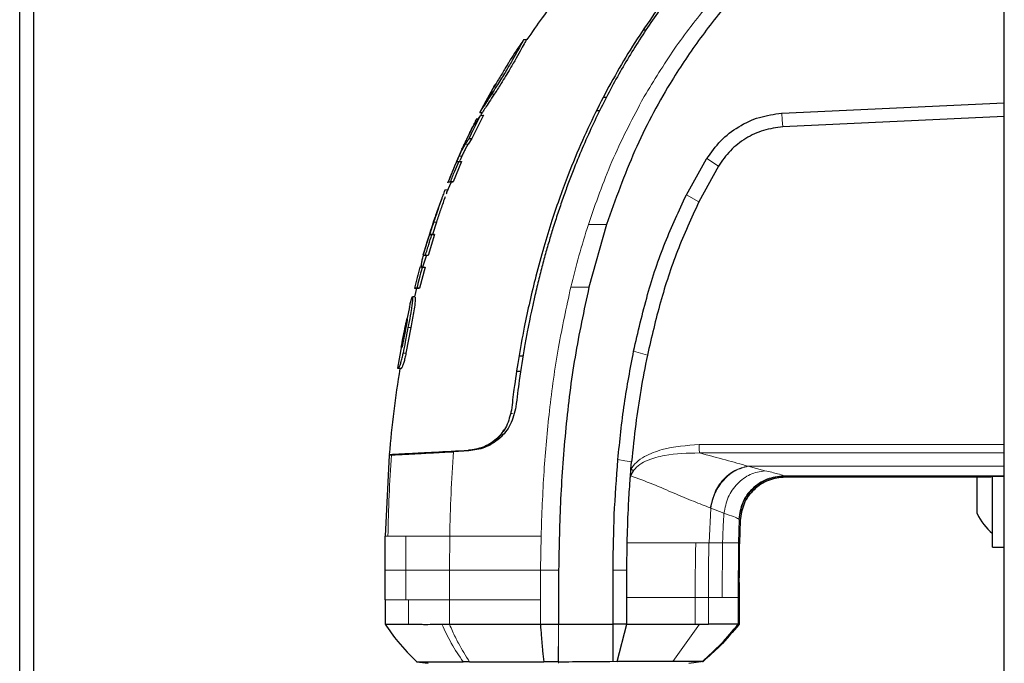
# Model space of a CAD drawing. Units: millimetres. Extents: x 0 to 210, y 0 to 297.
# Drawn here: x 43 to 49, y 178 to 181 of the extents above; entities that cross this region are included whole.
import ezdxf

# ---------------------------------------------------------------- set-up
doc = ezdxf.new("R2010")
doc.units = ezdxf.units.MM

msp = doc.modelspace()

# ---------------------------------------------------------------- linework, layer by layer
at = {"color": 7, "linetype": 'Continuous', "lineweight": 25}
for p, q in [((43.43151, 167.37345), (43.43151, 183.26595)), ((43.50651, 183.26595), (43.50651, 167.37345)), ((48.84401, 146.0243), (48.84401, 181.7561)), ((46.85963, 181.02726), (46.8775, 181.0271)), ((46.85965, 181.02729), (46.87752, 181.02713)), ((46.20176, 180.97127), (46.20167, 180.97125)), ((46.21178, 180.97209), (46.20179, 180.97145)), ((46.21759, 180.97246), (46.21178, 180.97209)), ((46.21759, 180.97246), (46.21753, 180.97246)), ((46.02624, 180.68881), (46.01286, 180.66493)), ((46.01286, 180.66493), (45.95968, 180.57006)), ((46.63947, 180.65523), (46.65825, 180.65527)), ((47.62114, 180.56823), (48.84401, 180.62463)), ((48.84401, 180.54961), (48.84401, 180.62463)), ((45.96085, 180.57248), (45.97542, 180.57147)), ((45.96096, 180.5727), (45.96105, 180.57268)), ((45.97241, 180.57148), (45.97532, 180.57148)), ((46.62056, 180.58027), (46.60139, 180.58024)), ((47.61996, 180.56815), (47.62114, 180.56823)), ((45.98049, 180.55634), (45.91733, 180.42844)), ((45.94311, 180.53786), (45.93963, 180.53057)), ((45.96433, 180.55442), (45.98049, 180.55634)), ((48.84401, 180.54961), (47.62623, 180.49341)), ((45.88207, 180.3988), (45.89675, 180.39797)), ((45.91733, 180.42844), (45.89675, 180.39797)), ((45.90243, 180.42898), (45.91733, 180.42844)), ((45.8817, 180.37223), (45.89675, 180.39797)), ((45.86027, 180.3015), (45.81432, 180.18979)), ((45.83336, 180.3005), (45.84883, 180.3015)), ((45.84468, 180.3005), (45.86027, 180.3015)), ((45.84883, 180.3015), (45.85216, 180.30924)), ((45.86209, 180.33176), (45.85216, 180.30924)), ((47.0962, 180.11852), (47.2074, 180.31659)), ((47.2074, 180.31659), (47.20828, 180.31803)), ((47.27225, 180.27702), (47.1646, 180.07999)), ((45.78037, 180.13377), (45.8052, 180.18979)), ((45.78694, 180.19067), (45.78398, 180.18364)), ((45.78673, 180.1908), (45.80143, 180.18979)), ((45.79955, 180.19079), (45.81432, 180.18979)), ((45.76977, 180.1471), (45.76687, 180.13894)), ((45.78473, 180.14608), (45.76902, 180.14506)), ((45.78453, 180.14607), (45.7838, 180.14607)), ((45.72248, 179.96964), (45.70011, 179.90115)), ((45.70365, 179.96282), (45.7032, 179.96145)), ((46.65741, 179.95604), (46.56102, 179.61114)), ((46.65741, 179.95604), (46.65751, 179.95636)), ((45.71219, 179.90115), (45.67739, 179.78561)), ((45.68474, 179.90015), (45.70011, 179.90115)), ((45.71219, 179.90115), (45.69671, 179.90015)), ((45.65522, 179.80772), (45.64862, 179.78657)), ((45.64607, 179.71725), (45.66876, 179.7883)), ((45.64844, 179.78661), (45.66324, 179.78561)), ((45.67739, 179.78561), (45.6625, 179.78661)), ((45.6596, 179.72202), (45.62933, 179.60524)), ((45.64691, 179.72202), (45.63169, 179.72102)), ((45.64415, 179.72102), (45.6596, 179.72202)), ((45.60158, 179.60624), (45.61627, 179.60524)), ((45.6038, 179.5583), (45.61469, 179.60535)), ((45.61439, 179.60624), (45.62933, 179.60524)), ((45.60456, 179.55835), (45.60438, 179.55835)), ((45.57413, 179.50068), (45.56144, 179.44051)), ((45.57413, 179.50068), (45.57002, 179.48261)), ((45.58099, 179.38888), (45.55465, 179.24835)), ((45.53025, 179.28869), (45.50837, 179.1661)), ((46.17673, 179.23444), (46.19902, 179.23424)), ((46.17673, 179.23444), (46.19902, 179.23425)), ((45.50827, 179.1661), (45.5232, 179.1651)), ((45.52677, 179.1651), (45.52848, 179.1651)), ((46.18552, 179.14843), (46.1629, 179.14823)), ((46.1592, 178.95433), (46.1592, 178.95433)), ((45.46246, 178.68835), (45.44127, 178.24166)), ((45.46244, 178.68833), (45.47571, 178.68903)), ((45.90053, 178.71129), (45.81682, 178.7069)), ((46.79172, 178.61105), (46.79533, 178.65149)), ((46.80628, 178.60329), (46.78871, 178.57412)), ((48.76901, 178.56711), (47.64101, 178.56711)), ((48.69514, 178.52183), (48.69514, 178.56711)), ((48.77901, 178.24459), (48.77901, 178.56907)), ((48.69514, 178.39385), (48.69514, 178.52183)), ((48.69514, 178.3667), (48.69514, 178.39385)), ((47.3916, 178.32831), (47.38751, 178.20524)), ((45.44048, 178.05572), (45.44126, 178.24166)), ((48.77901, 178.18145), (48.77901, 178.24459)), ((46.76889, 178.05539), (46.77049, 178.20529)), ((48.77901, 178.18145), (48.84401, 178.18145)), ((45.44095, 177.89164), (45.44048, 178.05572)), ((46.39401, 178.05573), (46.39399, 177.75783)), ((46.69398, 177.75783), (46.69323, 178.05543)), ((46.76901, 177.9053), (46.76889, 178.05539)), ((45.44091, 177.89258), (45.44091, 177.75759)), ((46.76901, 177.75783), (46.76901, 177.9053)), ((47.3858, 177.9053), (47.3858, 177.75782)), ((46.29418, 177.75783), (46.39399, 177.75783)), ((46.39399, 177.75783), (46.69398, 177.75783)), ((46.73504, 177.75783), (46.69399, 177.75783)), ((46.71622, 177.55408), (46.76901, 177.75783)), ((46.76901, 177.75783), (46.73504, 177.75783)), ((47.14485, 177.75779), (47.16837, 177.7578)), ((47.16837, 177.7578), (47.2177, 177.75782)), ((47.38043, 177.75783), (47.38057, 177.75783)), ((47.38057, 177.75783), (47.3858, 177.75782)), ((45.61363, 177.55211), (45.67773, 177.54311)), ((46.69399, 177.55422), (46.71622, 177.55408)), ((47.11021, 177.5431), (47.18978, 177.55429)), ((47.18429, 177.55407), (47.18837, 177.55409))]:
    msp.add_line(p, q, dxfattribs=at)
at = {"color": 8, "linetype": 'Continuous', "lineweight": 18}
for p, q in [((46.02502, 180.67243), (46.03985, 180.67191)), ((46.86506, 180.65974), (46.85015, 180.63335)), ((45.86209, 180.33176), (45.84714, 180.33197)), ((47.27224, 180.27702), (47.20828, 180.31802)), ((47.1646, 180.07999), (47.09619, 180.11852)), ((45.70743, 179.96964), (45.72248, 179.96964)), ((46.65741, 179.95604), (46.55745, 179.95594)), ((46.56102, 179.61114), (46.46105, 179.61108)), ((45.5528, 179.38164), (45.54851, 179.38164)), ((45.56581, 179.38888), (45.58099, 179.38888)), ((45.53946, 179.24835), (45.55465, 179.24835)), ((46.88201, 179.2369), (46.80647, 179.26001)), ((45.52848, 179.1651), (45.51364, 179.1661)), ((46.13163, 178.91725), (46.14127, 178.91732)), ((47.167, 178.74543), (48.84396, 178.74545)), ((48.84397, 178.69966), (47.16777, 178.69993)), ((48.84398, 178.62768), (47.43336, 178.62768)), ((47.43675, 178.62639), (47.52817, 178.60241)), ((48.84401, 178.57496), (47.63231, 178.57496)), ((47.63612, 178.57222), (47.63231, 178.57496)), ((47.63612, 178.57222), (47.64101, 178.56711)), ((47.23012, 178.39661), (47.22072, 178.20534)), ((47.23012, 178.39661), (47.30279, 178.36875)), ((47.3866, 178.33364), (47.38227, 178.20529)), ((47.38385, 178.33645), (47.3866, 178.33364)), ((47.3866, 178.33364), (47.3916, 178.32831)), ((45.44127, 178.24166), (45.45583, 178.24164)), ((45.55436, 178.24168), (45.55373, 178.05572)), ((45.79541, 178.24164), (45.79416, 178.05573)), ((46.2974, 178.24163), (46.29413, 178.057)), ((47.14795, 178.20532), (47.21993, 178.20534)), ((47.21993, 178.20534), (47.22073, 178.20534)), ((47.22072, 178.20534), (47.29523, 178.2053)), ((47.29523, 178.2053), (47.29227, 177.9053)), ((47.38227, 178.20529), (47.38057, 177.90531)), ((47.38227, 178.20529), (47.38751, 178.20524)), ((45.55373, 178.05572), (45.55488, 177.89164)), ((45.79416, 178.05573), (45.79479, 177.89164)), ((46.29412, 178.05573), (46.2941, 177.89164)), ((46.29413, 178.057), (46.29412, 178.05573)), ((46.39401, 178.05573), (46.29412, 178.05573)), ((45.55488, 177.89164), (45.56874, 177.89164)), ((45.56874, 177.89164), (45.56873, 177.75783)), ((45.79478, 177.89164), (45.79477, 177.75781)), ((46.2941, 177.89164), (46.29418, 177.75783)), ((47.14477, 177.9053), (47.21754, 177.9053)), ((47.14483, 177.75779), (47.1448, 177.9053)), ((47.21754, 177.9053), (47.29227, 177.9053)), ((47.2177, 177.75782), (47.21759, 177.9053)), ((47.38057, 177.90531), (47.38057, 177.75783)), ((47.38057, 177.90531), (47.3858, 177.9053)), ((46.39379, 177.72259), (46.39399, 177.75784)), ((47.02217, 177.55405), (47.16836, 177.7578)), ((46.39379, 177.72259), (46.39237, 177.55208))]:
    msp.add_line(p, q, dxfattribs=at)
at = {"color": 8, "linetype": 'Continuous', "lineweight": 18, "flags": 128}
for points in [[(47.62623, 180.49341), (47.62369, 180.53082), (47.62114, 180.56823)], [(46.71996, 178.66304), (46.75764, 178.65727), (46.79533, 178.65149)], [(46.69337, 178.05543), (46.73113, 178.05541), (46.76889, 178.05539)], [(46.39399, 177.54321), (46.39398, 177.54764), (46.39397, 177.55206)]]:
    msp.add_lwpolyline(points, dxfattribs=at)
at = {"color": 7, "linetype": 'Continuous', "lineweight": 25, "flags": 128}
msp.add_lwpolyline([(45.95126, 180.53623), (45.95018, 180.53616), (45.94205, 180.53564)], dxfattribs=at)
at = {"color": 7, "linetype": 'Continuous', "lineweight": 25}
msp.add_arc((48.99325, 178.50645), 0.32924, 205.11671, 229.40486, dxfattribs=at)
msp.add_ellipse((48.84401, 178.56711), major_axis=(0.075, 0), ratio=0.0524078, start_param=1.5707869, end_param=3.1415902, dxfattribs=at)
for points, knots in [([(47.15463, 181.3946), (47.15404, 181.39391), (47.14879, 181.38784), (47.08306, 181.31143), (46.96772, 181.16564), (46.82028, 180.9478), (46.69112, 180.7268), (46.57479, 180.49499), (46.49573, 180.30969), (46.44478, 180.17612), (46.41686, 180.09889), (46.38937, 180.01833), (46.36404, 179.93941), (46.34045, 179.86143), (46.31826, 179.78364), (46.29598, 179.70021), (46.27777, 179.6268), (46.2616, 179.55782), (46.24847, 179.49873), (46.23456, 179.43213), (46.22084, 179.36222), (46.2005, 179.2502), (46.17874, 179.11319), (46.16511, 179.00254), (46.15918, 178.95433)], [0, 0, 0, 0, 0.0010139, 0.0090072, 0.1130805, 0.2093059, 0.3038008, 0.3999336, 0.4999675, 0.5295328, 0.5602317, 0.5920506, 0.6249728, 0.653168, 0.6834013, 0.7156727, 0.7499884, 0.76821, 0.795111, 0.8178692, 0.8444925, 0.8749938, 0.9455339, 1, 1, 1, 1]), ([(47.53413, 181.39688), (47.46814, 181.32892), (47.33618, 181.19302), (47.1605, 180.96946), (46.97899, 180.69606), (46.80176, 180.36038), (46.70627, 180.09292), (46.65751, 179.95636)], [0, 0, 0, 0, 0.1668301, 0.3335986, 0.5000784, 0.7447382, 1, 1, 1, 1]), ([(47.12094, 181.37191), (47.08211, 181.32521), (47.00308, 181.23018), (46.89202, 181.07753), (46.78746, 180.91838), (46.69215, 180.75599), (46.60471, 180.59009), (46.52244, 180.41531), (46.45533, 180.2538), (46.40039, 180.10657), (46.35523, 179.97409), (46.31035, 179.82796), (46.26984, 179.67916), (46.2346, 179.53228), (46.20223, 179.37932), (46.17323, 179.21848), (46.15025, 179.06614), (46.13899, 178.97341), (46.13437, 178.9353)], [0, 0, 0, 0, 0.0683336, 0.1390306, 0.2122184, 0.2824406, 0.3507045, 0.4230347, 0.4995934, 0.547303, 0.5997169, 0.6569617, 0.7191717, 0.7730962, 0.8267882, 0.8949632, 0.9568361, 1, 1, 1, 1]), ([(46.22201, 180.97246), (46.2493, 181.01306), (46.33549, 181.14135), (46.4391, 181.25629), (46.50992, 181.33486)], [0, 0, 0, 0, 0.316503, 1, 1, 1, 1]), ([(46.20189, 180.97146), (46.20189, 180.97145), (46.20188, 180.97144), (46.20183, 180.97136), (46.20167, 180.9711), (46.20052, 180.9692), (46.19671, 180.9627), (46.18961, 180.94992), (46.18115, 180.9345), (46.16268, 180.90061), (46.13251, 180.84703), (46.09482, 180.78352), (46.05742, 180.72272), (46.03429, 180.68682), (46.02502, 180.67243)], [0, 0, 0, 0, 0.0084474, 0.0168947, 0.0253421, 0.0591484, 0.1957384, 0.2126356, 0.2804064, 0.4173559, 0.5586822, 0.7088549, 0.8833074, 1, 1, 1, 1]), ([(46.21759, 180.97246), (46.21739, 180.97214), (46.21679, 180.97118), (46.20902, 180.95791), (46.19043, 180.92357), (46.16194, 180.87192), (46.1236, 180.8059), (46.08072, 180.73565), (46.05211, 180.69103), (46.03985, 180.67191)], [0, 0, 0, 0, 0.06588065, 0.19869685, 0.35352005, 0.49958182, 0.64389923, 0.84742725, 1, 1, 1, 1]), ([(46.20189, 180.97146), (46.18784, 180.95107), (46.16276, 180.91466), (46.13872, 180.87755), (46.12815, 180.86122)], [0, 0, 0, 0, 0.5599948, 1, 1, 1, 1]), ([(46.12815, 180.86122), (46.1278, 180.86066), (46.1271, 180.85953), (46.12019, 180.848), (46.1087, 180.82851), (46.09332, 180.80255), (46.0763, 180.77428), (46.0585, 180.7451), (46.04235, 180.71894), (46.03095, 180.70035), (46.02503, 180.69036), (46.02451, 180.68943), (46.02427, 180.68901)], [0, 0, 0, 0, 0.0978616, 0.1961497, 0.3051535, 0.4028663, 0.499566, 0.6066092, 0.7152816, 0.8164247, 0.9165346, 1, 1, 1, 1]), ([(46.0257, 180.69146), (46.02583, 180.6917), (46.02647, 180.69281), (46.03263, 180.70313), (46.04089, 180.71654), (46.04764, 180.72751), (46.0489, 180.72955)], [0, 0, 0, 0, 0.1046274, 0.4898255, 0.9048563, 1, 1, 1, 1]), ([(46.02427, 180.68901), (46.01218, 180.66741), (45.99058, 180.62883), (45.96999, 180.58969), (45.96094, 180.57248)], [0, 0, 0, 0, 0.5600442, 1, 1, 1, 1]), ([(46.02502, 180.67243), (46.02261, 180.66872), (46.01051, 180.65008), (45.99052, 180.61972), (45.96962, 180.58785), (45.96157, 180.57377), (45.96108, 180.57277), (45.96094, 180.57248)], [0, 0, 0, 0, 0.0636914, 0.320541, 0.5778717, 0.8753108, 1, 1, 1, 1]), ([(46.03985, 180.67191), (46.03747, 180.66824), (46.02548, 180.64979), (46.00563, 180.61968), (45.98459, 180.58763), (45.97612, 180.5729), (45.97558, 180.57181), (45.97542, 180.57147)], [0, 0, 0, 0, 0.0627673, 0.3158279, 0.5693299, 0.8677502, 1, 1, 1, 1]), ([(45.96692, 180.55472), (45.96727, 180.55554), (45.96923, 180.56007), (45.97186, 180.56427), (45.97401, 180.56771)], [0, 0, 0, 0, 0.180444, 1, 1, 1, 1]), ([(47.20828, 180.31803), (47.23252, 180.3521), (47.281, 180.42023), (47.38148, 180.49683), (47.49575, 180.5507), (47.57856, 180.56233), (47.61996, 180.56815)], [0, 0, 0, 0, 0.2500114, 0.5, 0.7500432, 1, 1, 1, 1]), ([(45.90243, 180.42898), (45.90301, 180.43021), (45.90387, 180.43205), (45.90504, 180.43451), (45.90591, 180.43635), (45.90678, 180.43819), (45.90765, 180.44003), (45.90853, 180.44187), (45.9094, 180.44371), (45.91028, 180.44555), (45.91116, 180.44739), (45.91204, 180.44922), (45.91292, 180.45106), (45.91409, 180.45351), (45.91527, 180.45596), (45.91644, 180.45841), (45.91733, 180.46024), (45.91821, 180.46208), (45.9191, 180.46391), (45.91999, 180.46575), (45.92176, 180.46942), (45.928, 180.48224), (45.94228, 180.51129), (45.95578, 180.53769), (45.96433, 180.55442)], [0, 0, 0, 0, 0.0291293, 0.0436939, 0.0582586, 0.0728232, 0.0873878, 0.1019525, 0.1165171, 0.1310817, 0.1456464, 0.160211, 0.1747757, 0.1893403, 0.2184696, 0.2330342, 0.2475988, 0.2621635, 0.2767281, 0.2912928, 0.3058574, 0.364116, 0.5971523, 1, 1, 1, 1]), ([(45.90612, 180.462), (45.90651, 180.46275), (45.9071, 180.46388), (45.90808, 180.46575), (45.90888, 180.46725), (45.90967, 180.46874), (45.91047, 180.47024), (45.91128, 180.47173), (45.91209, 180.47323), (45.91331, 180.47547), (45.91763, 180.48329), (45.92213, 180.49107), (45.92634, 180.49808), (45.92723, 180.49955), (45.92813, 180.50103), (45.92903, 180.5025), (45.92994, 180.50397), (45.93085, 180.50544), (45.93176, 180.50691), (45.93268, 180.50837), (45.93361, 180.50984), (45.9343, 180.51094), (45.93524, 180.5124), (45.93617, 180.51387), (45.93712, 180.51533), (45.93806, 180.51679), (45.93901, 180.51825), (45.93997, 180.5197), (45.94141, 180.52189), (45.94649, 180.52953), (45.95184, 180.53725), (45.95669, 180.544), (45.95776, 180.54549), (45.95885, 180.54698), (45.95993, 180.54847), (45.96102, 180.54996), (45.96212, 180.55145), (45.96322, 180.55293), (45.96396, 180.55392), (45.96433, 180.55442)], [0, 0, 0, 0, 0.02378407, 0.0356761, 0.05946017, 0.0713522, 0.08324423, 0.10702831, 0.11892034, 0.13081237, 0.17838065, 0.36866422, 0.38055625, 0.40434033, 0.41623236, 0.42812439, 0.45190847, 0.4638005, 0.47569253, 0.4994766, 0.51136863, 0.52326067, 0.5351527, 0.55893677, 0.5708288, 0.58272083, 0.60650491, 0.61839694, 0.63028897, 0.67785725, 0.86814088, 0.88462266, 0.90110445, 0.91758623, 0.93406801, 0.95054979, 0.96703158, 0.98351576, 1, 1, 1, 1]), ([(45.93788, 180.52752), (45.93778, 180.52732), (45.93725, 180.52628), (45.9348, 180.52143), (45.928, 180.5079), (45.91816, 180.48753), (45.91, 180.47026), (45.90742, 180.46476), (45.90612, 180.462)], [0, 0, 0, 0, 0.0182767, 0.0914144, 0.3859727, 0.8126798, 0.906162, 1, 1, 1, 1]), ([(45.94171, 180.5346), (45.94143, 180.53429), (45.94109, 180.53391), (45.93837, 180.52849), (45.93788, 180.52752)], [0, 0, 0, 0, 0.8213846, 1, 1, 1, 1]), ([(45.91446, 180.47754), (45.89681, 180.44173), (45.84939, 180.34555), (45.80918, 180.24603), (45.78395, 180.18356)], [0, 0, 0, 0, 0.37232787, 1, 1, 1, 1]), ([(45.92075, 180.4927), (45.91447, 180.48005), (45.89874, 180.44837), (45.88389, 180.41627), (45.87496, 180.39698)], [0, 0, 0, 0, 0.3991861, 1, 1, 1, 1]), ([(47.62623, 180.49341), (47.59055, 180.48839), (47.5192, 180.47835), (47.4208, 180.43172), (47.33446, 180.3654), (47.29298, 180.30648), (47.27225, 180.27702)], [0, 0, 0, 0, 0.2500231, 0.5000019, 0.7500415, 1, 1, 1, 1]), ([(45.84714, 180.33197), (45.85057, 180.33947), (45.8588, 180.35743), (45.87025, 180.37957), (45.87806, 180.39226), (45.88207, 180.3988)], [0, 0, 0, 0, 0.2581514, 0.6180576, 1, 1, 1, 1]), ([(45.8893, 180.42752), (45.88934, 180.42764), (45.88971, 180.42875), (45.88789, 180.42484), (45.88319, 180.41481), (45.87859, 180.40487), (45.8757, 180.39858), (45.87496, 180.39698)], [0, 0, 0, 0, 0.0478942, 0.4210636, 0.6683626, 0.915393, 1, 1, 1, 1]), ([(45.88207, 180.3988), (45.88228, 180.39912), (45.88268, 180.39977), (45.8833, 180.40073), (45.88412, 180.40201), (45.88515, 180.40362), (45.88764, 180.40747), (45.8915, 180.41331), (45.89549, 180.41915), (45.89824, 180.42309), (45.89963, 180.42505), (45.90102, 180.42702), (45.90196, 180.42832), (45.90243, 180.42898)], [0, 0, 0, 0, 0.0317071, 0.0634141, 0.0951212, 0.1585354, 0.2219496, 0.4756096, 0.7377888, 0.8033404, 0.868892, 0.9344458, 1, 1, 1, 1]), ([(45.85857, 180.36089), (45.85409, 180.35085), (45.84515, 180.33078), (45.83644, 180.31059), (45.83208, 180.3005)], [0, 0, 0, 0, 0.5000042, 1, 1, 1, 1]), ([(45.8817, 180.37223), (45.87867, 180.36641), (45.87262, 180.35479), (45.8656, 180.33943), (45.86209, 180.33176)], [0, 0, 0, 0, 0.5005453, 1, 1, 1, 1]), ([(45.8629, 180.37048), (45.86422, 180.37342), (45.86831, 180.38251), (45.87228, 180.39114), (45.87496, 180.39698)], [0, 0, 0, 0, 0.3234539, 1, 1, 1, 1]), ([(45.83209, 180.3005), (45.82343, 180.28011), (45.80798, 180.24369), (45.79329, 180.20695), (45.78682, 180.19079)], [0, 0, 0, 0, 0.5599781, 1, 1, 1, 1]), ([(45.79955, 180.19079), (45.8034, 180.20049), (45.81111, 180.21989), (45.82604, 180.25651), (45.8374, 180.28331), (45.84468, 180.3005)], [0, 0, 0, 0, 0.2639166, 0.5278332, 1, 1, 1, 1]), ([(45.83336, 180.3005), (45.83591, 180.30644), (45.84046, 180.31704), (45.8451, 180.32741), (45.84714, 180.33197)], [0, 0, 0, 0, 0.55974651, 1, 1, 1, 1]), ([(45.84468, 180.3005), (45.84448, 180.3005), (45.84416, 180.3005), (45.84376, 180.3005), (45.84346, 180.3005), (45.84317, 180.3005), (45.84288, 180.3005), (45.84259, 180.3005), (45.84231, 180.3005), (45.84203, 180.3005), (45.84176, 180.3005), (45.8414, 180.3005), (45.84104, 180.3005), (45.8407, 180.3005), (45.84045, 180.3005), (45.8402, 180.3005), (45.83995, 180.3005), (45.83971, 180.3005), (45.83947, 180.3005), (45.83924, 180.3005), (45.83901, 180.3005), (45.83878, 180.3005), (45.83856, 180.3005), (45.83827, 180.3005), (45.83798, 180.3005), (45.83771, 180.3005), (45.83751, 180.3005), (45.83731, 180.3005), (45.83711, 180.3005), (45.83692, 180.3005), (45.83674, 180.3005), (45.83655, 180.3005), (45.83638, 180.3005), (45.8362, 180.3005), (45.83586, 180.3005), (45.83468, 180.3005), (45.83395, 180.3005), (45.83336, 180.3005)], [0, 0, 0, 0, 0.0353033, 0.0529549, 0.0706065, 0.0882581, 0.1059097, 0.1235613, 0.1412129, 0.1588645, 0.1765161, 0.1941678, 0.229471, 0.2471226, 0.2647742, 0.2824259, 0.3000775, 0.3177291, 0.3353807, 0.3530323, 0.3706839, 0.3883355, 0.4059871, 0.4236387, 0.458942, 0.4765936, 0.4942452, 0.5118968, 0.5295484, 0.5472, 0.5648516, 0.5825032, 0.6001549, 0.6178065, 0.6354581, 0.706065, 1, 1, 1, 1]), ([(45.84883, 180.3015), (45.84943, 180.3015), (45.85077, 180.3015), (45.85439, 180.3015), (45.85831, 180.3015), (45.86027, 180.3015)], [0, 0, 0, 0, 0.2850096, 0.6421987, 1, 1, 1, 1]), ([(45.78681, 180.19079), (45.78681, 180.19079), (45.7868, 180.19079), (45.78675, 180.19079), (45.79438, 180.19079), (45.79955, 180.19079)], [0, 0, 0, 0, 0.0097692, 0.328442, 1, 1, 1, 1]), ([(45.81432, 180.18979), (45.8128, 180.18979), (45.80518, 180.18979), (45.80121, 180.18979), (45.80152, 180.18979), (45.80161, 180.18979)], [0, 0, 0, 0, 0.1543047, 0.7726126, 1, 1, 1, 1]), ([(45.76578, 180.13665), (45.76425, 180.13265), (45.76046, 180.12276), (45.7502, 180.09484), (45.73399, 180.04829), (45.72005, 180.00715), (45.7103, 179.97819), (45.70839, 179.97249), (45.70743, 179.96964)], [0, 0, 0, 0, 0.1457098, 0.3598721, 0.5757657, 0.9166285, 0.9582975, 1, 1, 1, 1]), ([(45.76911, 180.14503), (45.76911, 180.14504), (45.76915, 180.14544), (45.76862, 180.14405), (45.76697, 180.13975), (45.76578, 180.13665)], [0, 0, 0, 0, 0.0086786, 0.2838878, 1, 1, 1, 1]), ([(45.78024, 180.13526), (45.7797, 180.13389), (45.77882, 180.13163), (45.77638, 180.12499), (45.77541, 180.12236)], [0, 0, 0, 0, 0.6043633, 1, 1, 1, 1]), ([(45.7838, 180.14363), (45.78404, 180.14466), (45.78441, 180.14629), (45.78232, 180.14075), (45.78157, 180.13873)], [0, 0, 0, 0, 0.63745758, 1, 1, 1, 1]), ([(45.75207, 180.09965), (45.7472, 180.08662), (45.73488, 180.05368), (45.72336, 180.02045), (45.71639, 180.00035)], [0, 0, 0, 0, 0.3953359, 1, 1, 1, 1]), ([(45.76987, 180.10733), (45.76923, 180.1056), (45.76535, 180.09512), (45.75278, 180.05928), (45.73726, 180.01358), (45.7262, 179.98071), (45.72248, 179.96964)], [0, 0, 0, 0, 0.0573075, 0.3469444, 0.7801541, 1, 1, 1, 1]), ([(46.80647, 179.26001), (46.83045, 179.36398), (46.87705, 179.56609), (46.97282, 179.85416), (47.05581, 180.03198), (47.0962, 180.11852)], [0, 0, 0, 0, 0.3523152, 0.6847994, 1, 1, 1, 1]), ([(47.1646, 180.07999), (47.12393, 179.99093), (47.04217, 179.81192), (46.94962, 179.52888), (46.90467, 179.33474), (46.88201, 179.2369)], [0, 0, 0, 0, 0.3293704, 0.6620297, 1, 1, 1, 1]), ([(45.73135, 180.04019), (45.72168, 180.01373), (45.69366, 179.93706), (45.67043, 179.85891), (45.65522, 179.80772)], [0, 0, 0, 0, 0.3450535, 1, 1, 1, 1]), ([(45.72742, 180.03169), (45.72726, 180.03134), (45.72692, 180.03065), (45.72417, 180.02279), (45.72043, 180.01206), (45.71756, 180.00374), (45.71639, 180.00035)], [0, 0, 0, 0, 0.2688557, 0.5405582, 0.8127224, 1, 1, 1, 1]), ([(45.70743, 179.96964), (45.70312, 179.95669), (45.69543, 179.93357), (45.68801, 179.91036), (45.68474, 179.90015)], [0, 0, 0, 0, 0.5599951, 1, 1, 1, 1]), ([(45.70365, 179.96282), (45.70698, 179.97272), (45.71131, 179.9856), (45.71544, 179.99758), (45.71639, 180.00035)], [0, 0, 0, 0, 0.7686906, 1, 1, 1, 1]), ([(45.7022, 179.95837), (45.69307, 179.93062), (45.67433, 179.87363), (45.65725, 179.81611), (45.64849, 179.78661)], [0, 0, 0, 0, 0.4869429, 1, 1, 1, 1]), ([(45.6625, 179.78661), (45.66539, 179.79656), (45.67115, 179.81648), (45.68245, 179.85436), (45.69112, 179.8822), (45.69671, 179.90015)], [0, 0, 0, 0, 0.2622528, 0.5245057, 1, 1, 1, 1]), ([(45.69671, 179.90015), (45.69508, 179.90015), (45.69183, 179.90015), (45.68752, 179.90015), (45.68579, 179.90015), (45.68474, 179.90015)], [0, 0, 0, 0, 0.2816927, 0.5633843, 1, 1, 1, 1]), ([(45.70011, 179.90115), (45.70075, 179.90115), (45.70203, 179.90115), (45.70569, 179.90115), (45.70973, 179.90115), (45.71219, 179.90115)], [0, 0, 0, 0, 0.2816571, 0.5633156, 1, 1, 1, 1]), ([(45.64213, 179.71974), (45.64193, 179.71976), (45.64164, 179.71978), (45.64129, 179.71992), (45.64079, 179.72021), (45.63945, 179.72182), (45.63901, 179.72645), (45.63981, 179.73652), (45.6421, 179.74997), (45.64639, 179.76862), (45.64991, 179.78113), (45.65103, 179.78509)], [0, 0, 0, 0, 0.03284191, 0.04925919, 0.06567647, 0.13141562, 0.36556542, 0.42332354, 0.65734369, 0.89135786, 1, 1, 1, 1]), ([(45.64855, 179.78661), (45.64855, 179.78661), (45.6486, 179.78661), (45.64948, 179.78661), (45.65382, 179.78661), (45.6596, 179.78661), (45.6625, 179.78661)], [0, 0, 0, 0, 0.0243661, 0.3596256, 0.6792371, 1, 1, 1, 1]), ([(45.67739, 179.78561), (45.67578, 179.78561), (45.67097, 179.78561), (45.66584, 179.78561), (45.66347, 179.78561), (45.66341, 179.78561), (45.66339, 179.78561)], [0, 0, 0, 0, 0.16608641, 0.49838226, 0.82085484, 1, 1, 1, 1]), ([(45.63169, 179.72102), (45.6265, 179.70193), (45.61612, 179.66376), (45.60643, 179.62542), (45.60158, 179.60624)], [0, 0, 0, 0, 0.5000419, 1, 1, 1, 1]), ([(45.64415, 179.72102), (45.63841, 179.69964), (45.62816, 179.66147), (45.6186, 179.62312), (45.61439, 179.60624)], [0, 0, 0, 0, 0.5600002, 1, 1, 1, 1]), ([(45.64415, 179.72102), (45.64248, 179.72102), (45.63915, 179.72102), (45.63466, 179.72102), (45.63281, 179.72102), (45.63169, 179.72102)], [0, 0, 0, 0, 0.280862, 0.5617231, 1, 1, 1, 1]), ([(45.64691, 179.72202), (45.64759, 179.72202), (45.64893, 179.72202), (45.65142, 179.72202), (45.65383, 179.72202), (45.65467, 179.72202)], [0, 0, 0, 0, 0.3945543, 0.7891105, 1, 1, 1, 1]), ([(45.61439, 179.60624), (45.61275, 179.60624), (45.60945, 179.60624), (45.60478, 179.60624), (45.60281, 179.60624), (45.60158, 179.60624)], [0, 0, 0, 0, 0.2714695, 0.5429384, 1, 1, 1, 1]), ([(45.62933, 179.60524), (45.62767, 179.60524), (45.62435, 179.60524), (45.61954, 179.60524), (45.61754, 179.60524), (45.61627, 179.60524)], [0, 0, 0, 0, 0.266604, 0.5332067, 1, 1, 1, 1]), ([(46.56102, 179.61114), (46.53342, 179.48343), (46.47823, 179.22796), (46.43089, 178.83855), (46.40153, 178.44762), (46.39652, 178.18636), (46.39401, 178.05573)], [0, 0, 0, 0, 0.2499494, 0.4999775, 0.7499824, 1, 1, 1, 1]), ([(45.57413, 179.50068), (45.57625, 179.50984), (45.5805, 179.5282), (45.5853, 179.5477), (45.58832, 179.5575), (45.59032, 179.55821), (45.59092, 179.54674), (45.58957, 179.52832), (45.58721, 179.50807), (45.58259, 179.47621), (45.57455, 179.43268), (45.56807, 179.4002), (45.56581, 179.38888)], [0, 0, 0, 0, 0.09274043, 0.18595718, 0.27909297, 0.37698246, 0.49488153, 0.59736602, 0.62079607, 0.71536515, 0.9008753, 1, 1, 1, 1]), ([(45.60438, 179.55693), (45.60489, 179.5568), (45.6061, 179.55649), (45.60585, 179.54005), (45.6029, 179.51052), (45.59504, 179.45895), (45.58653, 179.41651), (45.58099, 179.38888)], [0, 0, 0, 0, 0.12420168, 0.29628891, 0.44676109, 0.63985446, 1, 1, 1, 1]), ([(45.60481, 179.55837), (45.60246, 179.55821), (45.59725, 179.55787), (45.59205, 179.55753), (45.5892, 179.55735)], [0, 0, 0, 0, 0.4524801, 1, 1, 1, 1]), ([(45.54851, 179.38164), (45.54877, 179.3829), (45.55006, 179.3892), (45.55305, 179.40353), (45.55671, 179.42046), (45.55962, 179.43294), (45.56128, 179.43913), (45.5622, 179.44092), (45.56256, 179.43918), (45.56205, 179.43326), (45.56102, 179.42597), (45.55927, 179.41523), (45.55661, 179.40069), (45.55405, 179.38792), (45.5528, 179.38164)], [0, 0, 0, 0, 0.0232425, 0.1163893, 0.2660227, 0.3395944, 0.4134691, 0.4992296, 0.5874769, 0.6576171, 0.7277499, 0.7643405, 0.8841219, 1, 1, 1, 1]), ([(45.52898, 179.28172), (45.53212, 179.29839), (45.5384, 179.33175), (45.54514, 179.36501), (45.54851, 179.38164)], [0, 0, 0, 0, 0.4999862, 1, 1, 1, 1]), ([(45.5528, 179.38164), (45.54947, 179.36501), (45.54281, 179.33175), (45.53662, 179.29839), (45.53353, 179.28172)], [0, 0, 0, 0, 0.5000086, 1, 1, 1, 1]), ([(45.56581, 179.38888), (45.56064, 179.3627), (45.55142, 179.31594), (45.54312, 179.269), (45.53946, 179.24835)], [0, 0, 0, 0, 0.559998, 1, 1, 1, 1]), ([(45.53353, 179.28172), (45.53267, 179.28172), (45.53101, 179.28172), (45.52962, 179.28172), (45.52919, 179.28172), (45.52898, 179.28172)], [0, 0, 0, 0, 0.3512529, 0.6755312, 1, 1, 1, 1]), ([(45.51364, 179.1661), (45.51476, 179.16698), (45.51698, 179.16875), (45.52267, 179.18212), (45.52816, 179.19892), (45.53364, 179.21941), (45.53712, 179.23521), (45.5391, 179.24634), (45.53946, 179.24835)], [0, 0, 0, 0, 0.2038851, 0.4073613, 0.6298619, 0.7429971, 0.9534732, 1, 1, 1, 1]), ([(45.55465, 179.24835), (45.55287, 179.23918), (45.5493, 179.22085), (45.5427, 179.19637), (45.53605, 179.17712), (45.53108, 179.16656), (45.52918, 179.16549), (45.52848, 179.1651)], [0, 0, 0, 0, 0.2089103, 0.4176389, 0.6363789, 0.8654516, 1, 1, 1, 1]), ([(46.71996, 178.66304), (46.73033, 178.76566), (46.75057, 178.9659), (46.78815, 179.16362), (46.80647, 179.26001)], [0, 0, 0, 0, 0.512468, 1, 1, 1, 1]), ([(46.88201, 179.2369), (46.86932, 179.1727), (46.84449, 179.04706), (46.81605, 178.85167), (46.80247, 178.72043), (46.79533, 178.65149)], [0, 0, 0, 0, 0.3315278, 0.6488409, 1, 1, 1, 1]), ([(45.46453, 178.69161), (45.47199, 178.77083), (45.48691, 178.92923), (45.51111, 179.08648), (45.5232, 179.16508)], [0, 0, 0, 0, 0.5001712, 1, 1, 1, 1]), ([(45.50837, 179.1661), (45.50837, 179.1661), (45.50837, 179.1661), (45.50838, 179.1661), (45.50838, 179.1661), (45.5084, 179.1661), (45.50848, 179.1661), (45.50876, 179.1661), (45.50985, 179.1661), (45.51195, 179.1661), (45.51364, 179.1661)], [0, 0, 0, 0, 0.0298423, 0.0596845, 0.0746057, 0.0895268, 0.1492114, 0.3879583, 0.5073292, 1, 1, 1, 1]), ([(45.52848, 179.1651), (45.52756, 179.1651), (45.52403, 179.1651), (45.52408, 179.1651), (45.52411, 179.1651)], [0, 0, 0, 0, 0.2627075, 1, 1, 1, 1]), ([(46.1592, 178.95433), (46.15139, 178.92027), (46.13613, 178.85378), (46.0707, 178.77511), (45.98812, 178.72371), (45.92976, 178.71543), (45.90054, 178.71129)], [0, 0, 0, 0, 0.2558772, 0.4994929, 0.7494184, 1, 1, 1, 1]), ([(46.13438, 178.9353), (46.12735, 178.90511), (46.11329, 178.84473), (46.05447, 178.77266), (45.97891, 178.72564), (45.92579, 178.71813), (45.89914, 178.71436)], [0, 0, 0, 0, 0.24980353, 0.49966203, 0.74906809, 1, 1, 1, 1]), ([(46.04338, 178.7647), (46.04984, 178.77023), (46.07757, 178.79395), (46.0865, 178.81363), (46.09334, 178.82872)], [0, 0, 0, 0, 0.23311123, 1, 1, 1, 1]), ([(45.46453, 178.69161), (45.46916, 178.69185), (45.47841, 178.69233), (45.56752, 178.697), (45.70588, 178.70425), (45.83472, 178.71101), (45.89914, 178.71438)], [0, 0, 0, 0, 0.2500756, 0.5000588, 0.7500076, 1, 1, 1, 1]), ([(45.47571, 178.68903), (45.48797, 178.68967), (45.5125, 178.69096), (45.58777, 178.6949), (45.68769, 178.70014), (45.77372, 178.70464), (45.81682, 178.7069)], [0, 0, 0, 0, 0.2496838, 0.4995946, 0.749308, 1, 1, 1, 1]), ([(46.69323, 178.05543), (46.69324, 178.05568), (46.69327, 178.05775), (46.69336, 178.06474), (46.69478, 178.16587), (46.69753, 178.36664), (46.71231, 178.56192), (46.71996, 178.66304)], [0, 0, 0, 0, 0.00124141, 0.01022388, 0.03446969, 0.50002026, 1, 1, 1, 1]), ([(46.77049, 178.20529), (46.77247, 178.26679), (46.77582, 178.37047), (46.7827, 178.48654), (46.7868, 178.54795), (46.7882, 178.56725), (46.78869, 178.57405)], [0, 0, 0, 0, 0.4999663, 0.8427756, 0.9445842, 1, 1, 1, 1]), ([(46.78869, 178.57405), (46.78918, 178.58022), (46.79014, 178.59255), (46.79119, 178.60488), (46.79172, 178.61105)], [0, 0, 0, 0, 0.5000003, 1, 1, 1, 1]), ([(46.79171, 178.61105), (46.7942, 178.60973), (46.79915, 178.60708), (46.8039, 178.60455), (46.80628, 178.60329)], [0, 0, 0, 0, 0.5006885, 1, 1, 1, 1]), ([(47.64101, 178.56711), (47.60919, 178.56354), (47.54559, 178.55641), (47.46448, 178.50184), (47.40644, 178.42317), (47.39655, 178.35995), (47.3916, 178.32831)], [0, 0, 0, 0, 0.25016429, 0.49999484, 0.74983683, 1, 1, 1, 1]), ([(47.3875, 178.20525), (47.3869, 178.16824), (47.38526, 178.06826), (47.3856, 177.96828), (47.38581, 177.9053)], [0, 0, 0, 0, 0.3701864, 1, 1, 1, 1]), ([(45.44011, 177.75911), (45.46267, 177.72615), (45.51416, 177.65093), (45.57906, 177.58684), (45.61552, 177.55083)], [0, 0, 0, 0, 0.4382418, 1, 1, 1, 1]), ([(45.44091, 177.75783), (45.44651, 177.75783), (45.45772, 177.75783), (45.53172, 177.75783), (45.56873, 177.75783)], [0, 0, 0, 0, 0.4999638, 1, 1, 1, 1]), ([(45.56873, 177.75783), (45.58145, 177.7578), (45.60258, 177.75775), (45.63154, 177.75761), (45.67675, 177.75742), (45.71746, 177.75764), (45.75228, 177.75782)], [0, 0, 0, 0, 0.250061, 0.4155395, 0.5001451, 1, 1, 1, 1]), ([(45.75228, 177.75782), (45.75692, 177.75779), (45.77078, 177.7577), (45.78518, 177.75777), (45.79477, 177.75781)], [0, 0, 0, 0, 0.3345076, 1, 1, 1, 1]), ([(45.79477, 177.75781), (45.80686, 177.75782), (45.83564, 177.75784), (45.87919, 177.75779), (45.92475, 177.75774), (45.97267, 177.75774), (46.04929, 177.75775), (46.15761, 177.75778), (46.24891, 177.75781), (46.29418, 177.75783)], [0, 0, 0, 0, 0.0843353, 0.2006313, 0.2887477, 0.376628, 0.4992118, 0.7516701, 1, 1, 1, 1]), ([(46.29418, 177.75784), (46.29554, 177.73676), (46.29888, 177.68522), (46.30507, 177.61659), (46.31013, 177.57151), (46.31232, 177.55208)], [0, 0, 0, 0, 0.282465, 0.6905844, 1, 1, 1, 1]), ([(46.69399, 177.55422), (46.69399, 177.58528), (46.69399, 177.6474), (46.69399, 177.72102), (46.69398, 177.75783)], [0, 0, 0, 0, 0.4999346, 1, 1, 1, 1]), ([(46.76901, 177.75783), (46.8396, 177.75782), (46.98077, 177.75781), (47.09014, 177.7578), (47.14483, 177.75779)], [0, 0, 0, 0, 0.5000066, 1, 1, 1, 1]), ([(47.18429, 177.55407), (47.21964, 177.58542), (47.29035, 177.64812), (47.35041, 177.72126), (47.38044, 177.75783)], [0, 0, 0, 0, 0.4999901, 1, 1, 1, 1]), ([(47.38576, 177.75784), (47.35169, 177.71684), (47.29104, 177.64387), (47.21965, 177.58144), (47.18837, 177.55409)], [0, 0, 0, 0, 0.5618245, 1, 1, 1, 1]), ([(47.38044, 177.75783), (47.37615, 177.75783), (47.36759, 177.75782), (47.32109, 177.75783), (47.25905, 177.75782), (47.21772, 177.75781)], [0, 0, 0, 0, 0.2502209, 0.5004456, 1, 1, 1, 1]), ([(45.61425, 177.55203), (45.61786, 177.55203), (45.625, 177.55204), (45.68121, 177.55205), (45.76137, 177.55206), (45.83387, 177.55206), (45.86893, 177.55206)], [0, 0, 0, 0, 0.2643683, 0.5225156, 0.7690529, 1, 1, 1, 1]), ([(45.90385, 177.55203), (45.89792, 177.55203), (45.88605, 177.55202), (45.87463, 177.55202), (45.86891, 177.55202)], [0, 0, 0, 0, 0.4999469, 1, 1, 1, 1]), ([(45.90385, 177.55203), (45.96581, 177.55203), (46.08972, 177.55205), (46.23812, 177.55206), (46.31232, 177.55207)], [0, 0, 0, 0, 0.500026, 1, 1, 1, 1]), ([(46.39237, 177.55206), (46.379, 177.55206), (46.35226, 177.55206), (46.32563, 177.55206), (46.31232, 177.55206)], [0, 0, 0, 0, 0.499983, 1, 1, 1, 1]), ([(46.39397, 177.55206), (46.39371, 177.55206), (46.39317, 177.55206), (46.39264, 177.55206), (46.39237, 177.55206)], [0, 0, 0, 0, 0.50000368, 1, 1, 1, 1]), ([(46.39397, 177.55207), (46.44476, 177.55219), (46.54639, 177.55243), (46.64478, 177.55362), (46.69399, 177.55422)], [0, 0, 0, 0, 0.4997947, 1, 1, 1, 1]), ([(47.02217, 177.55405), (46.97858, 177.55405), (46.8915, 177.55405), (46.77461, 177.55407), (46.71622, 177.55407)], [0, 0, 0, 0, 0.5005146, 1, 1, 1, 1]), ([(47.18429, 177.55407), (47.17152, 177.55407), (47.14598, 177.55407), (47.06343, 177.55406), (47.02217, 177.55405)], [0, 0, 0, 0, 0.5000814, 1, 1, 1, 1])]:
    msp.add_open_spline(points, degree=3, knots=knots, dxfattribs=at)
at = {"color": 8, "linetype": 'Continuous', "lineweight": 18}
for points, knots in [([(47.42823, 181.39113), (47.35706, 181.31707), (47.21438, 181.16859), (47.02544, 180.92356), (46.91844, 180.74756), (46.86506, 180.65974)], [0, 0, 0, 0, 0.3327706, 0.6670753, 1, 1, 1, 1]), ([(46.85015, 180.63335), (46.79303, 180.52406), (46.67878, 180.30547), (46.59789, 180.07246), (46.55745, 179.95594)], [0, 0, 0, 0, 0.4999455, 1, 1, 1, 1]), ([(46.55745, 179.95594), (46.53964, 179.89884), (46.50409, 179.78484), (46.47538, 179.66893), (46.46105, 179.61108)], [0, 0, 0, 0, 0.5009186, 1, 1, 1, 1]), ([(46.46105, 179.61108), (46.43712, 179.50133), (46.38804, 179.27632), (46.34195, 178.9377), (46.31042, 178.5908), (46.30184, 178.36063), (46.2974, 178.24163)], [0, 0, 0, 0, 0.24384414, 0.49992314, 0.74145647, 1, 1, 1, 1]), ([(46.79171, 178.61105), (46.80096, 178.62391), (46.82114, 178.65196), (46.88014, 178.68944), (46.99426, 178.7339), (47.09796, 178.74082), (47.167, 178.74543)], [0, 0, 0, 0, 0.1144023, 0.2495744, 0.5003937, 1, 1, 1, 1]), ([(47.167, 178.74543), (47.16707, 178.74067), (47.16719, 178.73113), (47.16739, 178.71804), (47.16767, 178.70695), (47.16773, 178.70226), (47.16777, 178.69992)], [0, 0, 0, 0, 0.2500372, 0.4999783, 0.7499427, 1, 1, 1, 1]), ([(45.4757, 178.68903), (45.47057, 178.61456), (45.46032, 178.46559), (45.45733, 178.3163), (45.45584, 178.24164)], [0, 0, 0, 0, 0.4999341, 1, 1, 1, 1]), ([(45.81674, 178.70692), (45.81141, 178.62947), (45.80077, 178.47453), (45.7972, 178.31928), (45.79541, 178.24164)], [0, 0, 0, 0, 0.4998983, 1, 1, 1, 1]), ([(47.16777, 178.69992), (47.10329, 178.69889), (47.00656, 178.69734), (46.89801, 178.66695), (46.83892, 178.63931), (46.81714, 178.61528), (46.80628, 178.60329)], [0, 0, 0, 0, 0.5000712, 0.7501854, 0.8753584, 1, 1, 1, 1]), ([(47.16777, 178.69993), (47.21739, 178.68671), (47.31671, 178.66026), (47.39446, 178.63847), (47.43336, 178.62757)], [0, 0, 0, 0, 0.4996637, 1, 1, 1, 1]), ([(47.22767, 178.39759), (47.23431, 178.42609), (47.24758, 178.48309), (47.2966, 178.55546), (47.36043, 178.60921), (47.40905, 178.62151), (47.43336, 178.62765)], [0, 0, 0, 0, 0.24997581, 0.49996942, 0.74997778, 1, 1, 1, 1]), ([(47.43675, 178.62639), (47.41233, 178.62023), (47.36349, 178.60791), (47.29951, 178.5542), (47.25023, 178.48195), (47.23682, 178.42506), (47.23012, 178.39661)], [0, 0, 0, 0, 0.2499947, 0.4999886, 0.7499938, 1, 1, 1, 1]), ([(47.43675, 178.62639), (47.43607, 178.62659), (47.4347, 178.62699), (47.4338, 178.62745), (47.43336, 178.62768)], [0, 0, 0, 0, 0.501507, 1, 1, 1, 1]), ([(46.78869, 178.57405), (46.83052, 178.559), (46.91674, 178.52799), (47.03093, 178.4767), (47.13889, 178.43279), (47.19814, 178.4093), (47.22767, 178.39759)], [0, 0, 0, 0, 0.23680303, 0.48812574, 0.7448602, 1, 1, 1, 1]), ([(47.52817, 178.60241), (47.50057, 178.59754), (47.44539, 178.58781), (47.37401, 178.53381), (47.32081, 178.45866), (47.3088, 178.39872), (47.30279, 178.36875)], [0, 0, 0, 0, 0.2500996, 0.5001967, 0.7500996, 1, 1, 1, 1]), ([(47.38385, 178.33645), (47.38892, 178.36794), (47.39907, 178.43092), (47.4571, 178.50924), (47.53763, 178.56393), (47.60075, 178.57128), (47.63231, 178.57496)], [0, 0, 0, 0, 0.2500371, 0.5000716, 0.750036, 1, 1, 1, 1]), ([(47.63612, 178.57222), (47.60435, 178.5686), (47.54084, 178.56138), (47.45984, 178.50677), (47.40169, 178.4283), (47.39163, 178.36521), (47.3866, 178.33364)], [0, 0, 0, 0, 0.2501543, 0.4999978, 0.7498419, 1, 1, 1, 1]), ([(47.52817, 178.60241), (47.55388, 178.59631), (47.60532, 178.58412), (47.62332, 178.57801), (47.63231, 178.57496)], [0, 0, 0, 0, 0.49993998, 1, 1, 1, 1]), ([(47.22768, 178.39759), (47.22804, 178.39744), (47.22886, 178.39711), (47.22967, 178.39679), (47.23012, 178.39661)], [0, 0, 0, 0, 0.4420876, 1, 1, 1, 1]), ([(47.30279, 178.36875), (47.30126, 178.34153), (47.29821, 178.28707), (47.29622, 178.23256), (47.29523, 178.2053)], [0, 0, 0, 0, 0.4999649, 1, 1, 1, 1]), ([(47.30279, 178.36875), (47.32257, 178.3619), (47.36167, 178.34834), (47.37651, 178.34038), (47.38385, 178.33645)], [0, 0, 0, 0, 0.5057173, 1, 1, 1, 1]), ([(45.45583, 178.24164), (45.46657, 178.24165), (45.48806, 178.24166), (45.53226, 178.24167), (45.55437, 178.24168)], [0, 0, 0, 0, 0.4999656, 1, 1, 1, 1]), ([(45.79541, 178.24164), (45.74803, 178.24164), (45.65327, 178.24166), (45.58733, 178.24167), (45.55436, 178.24168)], [0, 0, 0, 0, 0.5000471, 1, 1, 1, 1]), ([(46.2974, 178.24163), (46.25175, 178.24163), (46.16042, 178.24163), (46.02985, 178.24163), (45.90614, 178.24163), (45.83232, 178.24164), (45.79541, 178.24164)], [0, 0, 0, 0, 0.2497234, 0.4996372, 0.749857, 1, 1, 1, 1]), ([(46.77049, 178.20529), (46.84045, 178.20529), (46.98271, 178.2053), (47.09227, 178.20532), (47.14795, 178.20532)], [0, 0, 0, 0, 0.4917767, 1, 1, 1, 1]), ([(47.14477, 177.9053), (47.1449, 177.96131), (47.14513, 178.06133), (47.14709, 178.16132), (47.14795, 178.20532)], [0, 0, 0, 0, 0.5599891, 1, 1, 1, 1]), ([(47.21992, 178.20534), (47.21905, 178.14933), (47.21751, 178.04933), (47.21753, 177.94931), (47.21754, 177.9053)], [0, 0, 0, 0, 0.5600147, 1, 1, 1, 1]), ([(47.29523, 178.2053), (47.31812, 178.2053), (47.36328, 178.20531), (47.37599, 178.2053), (47.38227, 178.20529)], [0, 0, 0, 0, 0.5067891, 1, 1, 1, 1]), ([(45.55373, 178.05572), (45.52082, 178.05572), (45.455, 178.05572), (45.44532, 178.05572), (45.44048, 178.05572)], [0, 0, 0, 0, 0.4999634, 1, 1, 1, 1]), ([(45.79416, 178.05573), (45.74693, 178.05572), (45.65247, 178.05572), (45.58664, 178.05572), (45.55373, 178.05572)], [0, 0, 0, 0, 0.5000092, 1, 1, 1, 1]), ([(46.29412, 178.05573), (46.24858, 178.05573), (46.15745, 178.05573), (46.02738, 178.05573), (45.90421, 178.05573), (45.83086, 178.05573), (45.79416, 178.05573)], [0, 0, 0, 0, 0.2497722, 0.4998472, 0.7498386, 1, 1, 1, 1]), ([(45.79479, 177.89164), (45.75113, 177.89164), (45.66382, 177.89164), (45.60043, 177.89164), (45.56874, 177.89164)], [0, 0, 0, 0, 0.5000612, 1, 1, 1, 1]), ([(46.2941, 177.89164), (46.24927, 177.89164), (46.15885, 177.89163), (46.02896, 177.89163), (45.9054, 177.89163), (45.83161, 177.89164), (45.79478, 177.89164)], [0, 0, 0, 0, 0.2459926, 0.4960405, 0.7485291, 1, 1, 1, 1]), ([(46.76901, 177.9053), (46.83961, 177.9053), (46.98081, 177.9053), (47.09011, 177.9053), (47.14477, 177.9053)], [0, 0, 0, 0, 0.49998868, 1, 1, 1, 1]), ([(47.29227, 177.9053), (47.31518, 177.9053), (47.36099, 177.90531), (47.37404, 177.90531), (47.38057, 177.90531)], [0, 0, 0, 0, 0.5002641, 1, 1, 1, 1]), ([(45.86893, 177.55206), (45.84651, 177.58489), (45.80331, 177.64812), (45.76883, 177.72219), (45.75225, 177.75781)], [0, 0, 0, 0, 0.51917921, 1, 1, 1, 1]), ([(45.79477, 177.75782), (45.80003, 177.7452), (45.81506, 177.70916), (45.84986, 177.63792), (45.88311, 177.58503), (45.90385, 177.55203)], [0, 0, 0, 0, 0.16862067, 0.48123526, 1, 1, 1, 1]), ([(46.39379, 177.72259), (46.39387, 177.69227), (46.39404, 177.63162), (46.394, 177.57859), (46.39397, 177.55207)], [0, 0, 0, 0, 0.499841, 1, 1, 1, 1])]:
    msp.add_open_spline(points, degree=3, knots=knots, dxfattribs=at)
msp.add_open_spline([(45.55488, 177.89164), (45.52186, 177.89164), (45.45581, 177.89164), (45.44587, 177.89164), (45.44091, 177.89164)], degree=3, dxfattribs=at)

doc.saveas('drawing.dxf')
